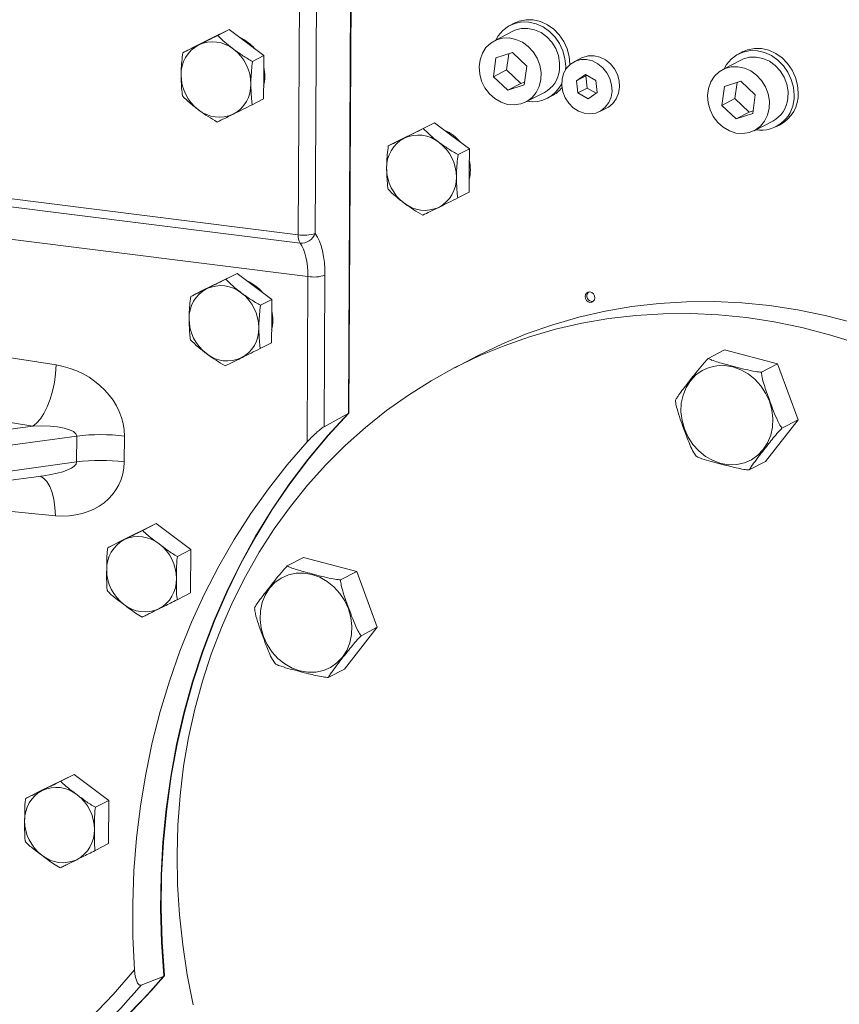
# Model space of a CAD drawing. Units: millimetres. Extents: x 11 to 1180, y 5 to 832.
# Drawn here: x 1050 to 1074, y 716 to 744 of the extents above; entities that cross this region are included whole.
import ezdxf

# ---------------------------------------------------------------- set-up
doc = ezdxf.new("R2010")
doc.units = ezdxf.units.MM

msp = doc.modelspace()

# ---------------------------------------------------------------- linework, layer by layer
at = {"color": 8, "linetype": 'Continuous', "lineweight": 15}
for p, q in [((1058.4738, 738.00462), (1058.54279, 750.78399)), ((1059.03758, 750.86864), (1058.96835, 738.0432))]:
    msp.add_line(p, q, dxfattribs=at)
at = {"color": 7, "linetype": 'Continuous', "lineweight": 15}
for p, q in [((1059.93094, 732.81499), (1060.0293, 751.03733)), ((1059.94513, 732.82093), (1060.04348, 751.03972)), ((1055.95491, 743.71536), (1056.4636, 743.9661)), ((1056.4636, 743.9661), (1056.13355, 743.7956)), ((1056.4636, 743.9661), (1056.9689, 743.58808)), ((1064.71669, 743.91906), (1064.17529, 743.63937)), ((1064.75297, 744.15235), (1064.6292, 744.08842)), ((1055.44622, 743.46461), (1055.95491, 743.71536)), ((1055.44622, 743.46461), (1055.11618, 743.29411)), ((1056.9689, 743.58808), (1057.47419, 743.21006)), ((1057.47419, 743.21006), (1057.14414, 743.03955)), ((1057.47419, 743.21006), (1057.4708, 742.58128)), ((1064.22289, 743.14252), (1064.15256, 742.59676)), ((1064.70458, 743.29668), (1064.22289, 743.14252)), ((1064.59186, 743.2606), (1064.53155, 742.79254)), ((1065.11595, 742.90508), (1064.70458, 743.29668)), ((1066.70869, 743.14105), (1066.49213, 743.02917)), ((1071.35604, 743.08568), (1070.81463, 742.806)), ((1071.39231, 743.31898), (1071.26855, 743.25504)), ((1064.53155, 742.79254), (1064.15256, 742.59676)), ((1064.53155, 742.79254), (1064.94292, 742.40094)), ((1065.04563, 742.35932), (1065.11595, 742.90508)), ((1066.24445, 742.79921), (1066.2488, 742.8959)), ((1057.4708, 742.58128), (1057.4674, 741.95251)), ((1064.15256, 742.59676), (1064.56393, 742.20516)), ((1066.82459, 742.65896), (1066.56534, 742.47882)), ((1066.83604, 742.61866), (1066.56534, 742.47882)), ((1066.56534, 742.47882), (1066.60579, 742.12716)), ((1067.12429, 742.48745), (1066.82459, 742.65896)), ((1066.86267, 742.63717), (1066.83604, 742.61866)), ((1066.83604, 742.61866), (1066.87649, 742.267)), ((1067.16475, 742.13579), (1067.12429, 742.48745)), ((1064.94292, 742.40094), (1064.56393, 742.20516)), ((1064.56393, 742.20516), (1065.04563, 742.35932)), ((1064.94292, 742.40094), (1065.05564, 742.43702)), ((1066.87649, 742.267), (1066.60579, 742.12716)), ((1066.87649, 742.267), (1067.13812, 742.11728)), ((1070.86223, 742.30914), (1070.79191, 741.76338)), ((1071.34393, 742.4633), (1070.86223, 742.30914)), ((1071.2312, 742.42723), (1071.17089, 741.95917)), ((1071.7553, 742.0717), (1071.34393, 742.4633)), ((1057.4674, 741.95251), (1057.13735, 741.78201)), ((1065.09323, 741.86247), (1065.63463, 742.14215)), ((1065.72212, 741.97279), (1065.84589, 742.03673)), ((1066.60579, 742.12716), (1066.9055, 741.95564)), ((1066.9055, 741.95564), (1067.16475, 742.13579)), ((1071.17089, 741.95917), (1070.79191, 741.76338)), ((1071.17089, 741.95917), (1071.58226, 741.56757)), ((1071.68497, 741.52594), (1071.7553, 742.0717)), ((1067.23796, 741.58544), (1067.45452, 741.69731)), ((1070.79191, 741.76338), (1071.20328, 741.37179)), ((1071.58226, 741.56757), (1071.20328, 741.37179)), ((1071.20328, 741.37179), (1071.68497, 741.52594)), ((1071.58226, 741.56757), (1071.69499, 741.60364)), ((1061.9299, 741.00754), (1062.43859, 741.25829)), ((1062.43859, 741.25829), (1062.10854, 741.08779)), ((1062.43859, 741.25829), (1062.94388, 740.88027)), ((1071.73257, 741.02909), (1072.27398, 741.30878)), ((1072.36147, 741.13942), (1072.48524, 741.20335)), ((1061.42121, 740.7568), (1061.9299, 741.00754)), ((1062.94388, 740.88027), (1063.44918, 740.50224)), ((1061.42121, 740.7568), (1061.09116, 740.58629)), ((1063.44918, 740.50224), (1063.11913, 740.33174)), ((1063.44918, 740.50224), (1063.44579, 739.87347)), ((1063.44579, 739.87347), (1063.44239, 739.2447)), ((1049.75842, 739.09858), (1058.4738, 738.00462)), ((1063.44239, 739.2447), (1063.11234, 739.0742)), ((1049.8111, 738.85597), (1058.52648, 737.76201)), ((1058.75687, 736.78909), (1050.02182, 737.88552)), ((1056.18662, 736.63106), (1056.69531, 736.88181)), ((1056.69531, 736.88181), (1056.36526, 736.71131)), ((1056.69531, 736.88181), (1057.2006, 736.50379)), ((1058.73093, 731.98328), (1058.75687, 736.78909)), ((1059.25142, 736.82767), (1059.22766, 732.42692)), ((1055.67793, 736.38032), (1056.18662, 736.63106)), ((1057.2006, 736.50379), (1057.7059, 736.12576)), ((1055.67793, 736.38032), (1055.34788, 736.20981)), ((1057.7059, 736.12576), (1057.37585, 735.95526)), ((1057.7059, 736.12576), (1057.7025, 735.49699)), ((1057.7025, 735.49699), (1057.69911, 734.86822)), ((1046.91364, 734.92777), (1051.44008, 734.22043)), ((1057.69911, 734.86822), (1057.36906, 734.69772)), ((1063.70359, 734.49146), (1063.02684, 734.14185)), ((1070.3929, 734.41232), (1070.86392, 734.65565)), ((1070.86392, 734.65565), (1072.4116, 734.25104)), ((1071.94058, 734.00771), (1072.4116, 734.25104)), ((1072.4116, 734.25104), (1073.00818, 732.62938)), ((1050.75692, 732.44517), (1046.23047, 733.15252)), ((1059.92824, 732.81221), (1059.94513, 732.82093)), ((1073.00818, 732.62938), (1072.05707, 731.41232)), ((1072.53716, 732.38605), (1073.00818, 732.62938)), ((1042.72876, 731.35487), (1050.75692, 732.44517)), ((1052.03685, 732.15239), (1041.36863, 730.70356)), ((1052.0328, 731.40144), (1052.03685, 732.15239)), ((1053.42137, 732.1565), (1053.41732, 731.40555)), ((1041.36458, 729.9526), (1052.0328, 731.40144)), ((1071.58605, 731.169), (1072.05707, 731.41232)), ((1042.21559, 729.79756), (1051.08113, 731.00158)), ((1051.41645, 729.84146), (1046.8885, 730.27063)), ((1054.34344, 729.61164), (1053.32606, 729.11014)), ((1053.95363, 729.41026), (1054.34344, 729.61164)), ((1055.35403, 728.85559), (1054.34344, 729.61164)), ((1052.93625, 728.90877), (1053.32606, 729.11014)), ((1054.96422, 728.65421), (1055.35403, 728.85559)), ((1055.34724, 727.59804), (1055.35403, 728.85559)), ((1058.15574, 728.38025), (1058.62676, 728.62358)), ((1058.62676, 728.62358), (1060.17444, 728.21897)), ((1059.70342, 727.97565), (1060.17444, 728.21897)), ((1060.17444, 728.21897), (1060.77102, 726.59731)), ((1054.95743, 727.39667), (1055.34724, 727.59804)), ((1060.77102, 726.59731), (1059.81991, 725.38026)), ((1060.3, 726.35398), (1060.77102, 726.59731)), ((1059.34889, 725.13693), (1059.81991, 725.38026)), ((1051.95908, 722.32468), (1050.9417, 721.82318)), ((1051.56927, 722.1233), (1051.95908, 722.32468)), ((1052.96967, 721.56863), (1051.95908, 722.32468)), ((1050.55189, 721.62181), (1050.9417, 721.82318)), ((1052.57986, 721.36726), (1052.96967, 721.56863)), ((1052.96288, 720.31109), (1052.96967, 721.56863)), ((1052.57307, 720.10971), (1052.96288, 720.31109)), ((1054.57235, 716.46456), (1053.91054, 716.1982)), ((1054.58887, 716.47734), (1054.57198, 716.46861))]:
    msp.add_line(p, q, dxfattribs=at)
at = {"color": 7, "linetype": 'Continuous', "lineweight": 15, "flags": 128}
for points in [[(1066.37256, 742.95984), (1066.35316, 743.18729), (1066.29325, 743.41117), (1066.19516, 743.62289), (1066.06265, 743.8143), (1065.9008, 743.97805), (1065.71585, 744.10785), (1065.51489, 744.19871), (1065.30565, 744.24714), (1065.09617, 744.25127), (1064.89451, 744.21095), (1064.75297, 744.15235)], [(1066.2488, 742.8959), (1066.22939, 743.12335), (1066.16949, 743.34724), (1066.0714, 743.55895), (1065.93888, 743.75036), (1065.77704, 743.91412), (1065.59208, 744.04392), (1065.39112, 744.13477), (1065.18188, 744.1832), (1064.97241, 744.18733), (1064.77074, 744.14701), (1064.58464, 744.06379), (1064.42124, 743.94086), (1064.28684, 743.78295), (1064.21541, 743.6601)], [(1066.06873, 742.79316), (1066.07403, 743.00192), (1066.03733, 743.21202), (1065.96034, 743.41364), (1065.84666, 743.59735), (1065.7016, 743.75455), (1065.53195, 743.87791), (1065.34564, 743.96165), (1065.15138, 744.00185), (1064.95826, 743.99664), (1064.7753, 743.94625), (1064.71669, 743.91906)], [(1065.52733, 742.51348), (1065.53263, 742.72224), (1065.49593, 742.93233), (1065.41894, 743.13395), (1065.30525, 743.31766), (1065.1602, 743.47487), (1064.99055, 743.59822), (1064.80424, 743.68196), (1064.60998, 743.72216), (1064.41686, 743.71695), (1064.2339, 743.66657), (1064.06966, 743.57337), (1063.93183, 743.44172), (1063.82683, 743.27776), (1063.7596, 743.08917), (1063.73326, 742.88476), (1063.74905, 742.6741), (1063.80623, 742.46703), (1063.90213, 742.27323), (1064.03227, 742.10177), (1064.19055, 741.96066), (1064.36958, 741.8565), (1064.56098, 741.79417), (1064.75581, 741.77657), (1064.94496, 741.80453), (1065.11958, 741.87674), (1065.27151, 741.98983), (1065.39364, 742.13851), (1065.48026, 742.31582), (1065.52733, 742.51348)], [(1072.88814, 742.06253), (1072.86874, 742.28998), (1072.80884, 742.51386), (1072.71074, 742.72558), (1072.57823, 742.91699), (1072.41638, 743.08074), (1072.23143, 743.21054), (1072.03047, 743.3014), (1071.82123, 743.34983), (1071.61175, 743.35396), (1071.41009, 743.31364), (1071.22398, 743.23041), (1071.06059, 743.10749), (1070.92619, 742.94958), (1070.85476, 742.82672)], [(1073.01191, 742.12647), (1072.9925, 742.35392), (1072.9326, 742.5778), (1072.83451, 742.78952), (1072.70199, 742.98093), (1072.54015, 743.14468), (1072.35519, 743.27448), (1072.15423, 743.36534), (1071.945, 743.41376), (1071.73552, 743.41789), (1071.53385, 743.37757), (1071.39231, 743.31898)], [(1066.1902, 742.6935), (1066.1428, 742.52365), (1066.13433, 742.34215), (1066.16525, 742.15876), (1066.2339, 741.98338), (1066.33658, 741.82546), (1066.46774, 741.69352), (1066.62032, 741.59467), (1066.7861, 741.53424), (1066.95613, 741.51548), (1067.12125, 741.53941), (1067.27256, 741.60474), (1067.4019, 741.70794), (1067.5023, 741.84346), (1067.56834, 742.00398), (1067.59647, 742.18085), (1067.58516, 742.36454), (1067.53504, 742.54515), (1067.44879, 742.71293), (1067.33108, 742.85884), (1067.18824, 742.97502), (1067.02797, 743.05521), (1066.85893, 743.09507), (1066.69021, 743.09247), (1066.53092, 743.04754), (1066.38964, 742.9627), (1066.27399, 742.84253), (1066.1902, 742.6935)], [(1067.45452, 741.69731), (1067.48912, 741.71662), (1067.61846, 741.81982), (1067.71886, 741.95533), (1067.7849, 742.11585), (1067.81303, 742.29273), (1067.80173, 742.47642), (1067.7516, 742.65702), (1067.66535, 742.8248), (1067.54764, 742.97072), (1067.4048, 743.0869), (1067.24454, 743.16708), (1067.07549, 743.20695), (1066.90677, 743.20434), (1066.74748, 743.15941), (1066.70869, 743.14105)], [(1072.70808, 741.95979), (1072.71338, 742.16855), (1072.67668, 742.37865), (1072.59969, 742.58027), (1072.486, 742.76397), (1072.34094, 742.92118), (1072.17129, 743.04454), (1071.98499, 743.12827), (1071.79073, 743.16847), (1071.5976, 743.16326), (1071.41465, 743.11288), (1071.35604, 743.08568)], [(1072.16667, 741.6801), (1072.17198, 741.88886), (1072.13527, 742.09896), (1072.05828, 742.30058), (1071.9446, 742.48429), (1071.79954, 742.64149), (1071.62989, 742.76485), (1071.44358, 742.84858), (1071.24932, 742.88879), (1071.0562, 742.88357), (1070.87324, 742.83319), (1070.70901, 742.74), (1070.57117, 742.60834), (1070.46618, 742.44439), (1070.39894, 742.2558), (1070.3726, 742.05139), (1070.38839, 741.84073), (1070.44558, 741.63365), (1070.54148, 741.43986), (1070.67161, 741.26839), (1070.82989, 741.12729), (1071.00892, 741.02313), (1071.20033, 740.96079), (1071.39516, 740.9432), (1071.58431, 740.97116), (1071.75893, 741.04337), (1071.91086, 741.15646), (1072.03299, 741.30513), (1072.11961, 741.48245), (1072.16667, 741.6801)], [(1067.09438, 736.17221), (1067.08397, 736.23144), (1067.05371, 736.28435), (1067.0082, 736.32287), (1066.95437, 736.34115), (1066.90041, 736.3364), (1066.85455, 736.30934), (1066.82375, 736.2641), (1066.81272, 736.20757), (1066.82313, 736.14834), (1066.85339, 736.09543), (1066.8989, 736.05691), (1066.95274, 736.03863), (1067.00669, 736.04338), (1067.05256, 736.07043), (1067.08335, 736.11567), (1067.09438, 736.17221)], [(1063.70359, 734.49146), (1063.70509, 734.49223), (1064.41011, 734.83159), (1065.13362, 735.13105), (1065.87386, 735.38989), (1066.62907, 735.6075), (1067.39741, 735.78334), (1068.17704, 735.91699), (1068.96609, 736.00814), (1069.76263, 736.05655), (1070.56477, 736.06212), (1071.37057, 736.02484), (1072.17807, 735.94478), (1072.98535, 735.82215), (1073.79046, 735.65724), (1074.59145, 735.45044), (1075.3864, 735.20226), (1076.17339, 734.91329), (1076.95052, 734.58423), (1077.71592, 734.21587), (1078.46776, 733.8091), (1079.20421, 733.3649), (1079.92351, 732.88434), (1080.19375, 732.69114)], [(1054.9512, 719.98746), (1054.9757, 720.85215), (1055.03979, 721.70978), (1055.1433, 722.55829), (1055.28599, 723.39563), (1055.46751, 724.21978), (1055.68743, 725.02876), (1055.94522, 725.82062), (1056.24025, 726.59345), (1056.57182, 727.34539), (1056.93913, 728.07463), (1057.34128, 728.77941), (1057.77732, 729.45803), (1058.2462, 730.10887), (1058.74677, 730.73034), (1059.27784, 731.32096), (1059.83814, 731.8793), (1060.42629, 732.40401), (1061.0409, 732.89384), (1061.68048, 733.3476), (1062.34349, 733.76419), (1063.02833, 734.14262), (1063.73335, 734.48198), (1064.45686, 734.78144), (1065.19711, 735.04028), (1065.95231, 735.25789), (1066.72066, 735.43373), (1067.50029, 735.56738), (1068.28933, 735.65853), (1069.08588, 735.70694), (1069.88802, 735.71252), (1070.69381, 735.67523), (1071.50132, 735.59517), (1072.3086, 735.47254), (1073.1137, 735.30763), (1073.91469, 735.10083), (1074.70964, 734.85265)], [(1051.44008, 734.22043), (1051.42249, 733.96742), (1051.38618, 733.71196), (1051.33222, 733.46163), (1051.26222, 733.22383), (1051.17824, 733.0056), (1051.08277, 732.81341), (1050.97865, 732.65296), (1050.86895, 732.52899), (1050.75692, 732.44517)], [(1072.16978, 733.16405), (1072.06238, 733.39891), (1071.92075, 733.61443), (1071.74916, 733.80408), (1071.55285, 733.96208), (1071.33778, 734.08364), (1071.11048, 734.16506), (1070.87786, 734.20387), (1070.64698, 734.1989), (1070.42487, 734.15028), (1070.21827, 734.05951), (1070.03345, 733.92933), (1069.87604, 733.7637), (1069.75081, 733.56766), (1069.66158, 733.34715), (1069.61105, 733.10889), (1069.60075, 732.86012), (1069.63101, 732.60838), (1069.70089, 732.36133), (1069.80829, 732.12647), (1069.94993, 731.91094), (1070.12151, 731.7213), (1070.31782, 731.5633), (1070.53289, 731.44174), (1070.7602, 731.36031), (1070.99282, 731.3215), (1071.22369, 731.32648), (1071.44581, 731.37509), (1071.65241, 731.46587), (1071.83722, 731.59605), (1071.99463, 731.76168), (1072.11986, 731.95772), (1072.2091, 732.17822), (1072.25963, 732.41648), (1072.26992, 732.66526), (1072.23967, 732.917), (1072.16978, 733.16405)], [(1059.92824, 732.81221), (1059.3249, 732.15908), (1058.75236, 731.474), (1058.21175, 730.75832), (1057.70416, 730.0135), (1057.23061, 729.24101), (1056.79205, 728.44241), (1056.38935, 727.61929), (1056.02333, 726.7733), (1055.6947, 725.90615), (1055.40414, 725.01955), (1055.15223, 724.1153), (1054.93946, 723.1952), (1054.76626, 722.2611), (1054.63299, 721.31486), (1054.53991, 720.35838), (1054.4872, 719.39358), (1054.47498, 718.42238), (1054.50326, 717.44674), (1054.57198, 716.46861)], [(1059.93094, 732.81499), (1059.32721, 732.1617), (1058.75429, 731.47643), (1058.21333, 730.76053), (1057.70543, 730.01545), (1057.23158, 729.24268), (1056.79276, 728.44377), (1056.38983, 727.62031), (1056.0236, 726.77397), (1055.69481, 725.90644), (1055.40411, 725.01945), (1055.1521, 724.11479), (1054.93926, 723.19427), (1054.76604, 722.25973), (1054.63278, 721.31304), (1054.53974, 720.35612), (1054.48711, 719.39086), (1054.475, 718.41922), (1054.50344, 717.44313), (1054.57235, 716.46456)], [(1059.94513, 732.82093), (1059.34179, 732.16781), (1058.76925, 731.48272), (1058.22864, 730.76705), (1057.72106, 730.02222), (1057.24751, 729.24974), (1056.80894, 728.45113), (1056.40625, 727.62801), (1056.04022, 726.78203), (1055.7116, 725.91487), (1055.42103, 725.02828), (1055.16912, 724.12403), (1054.95635, 723.20393), (1054.78316, 722.26982), (1054.64989, 721.32358), (1054.5568, 720.3671), (1054.50409, 719.4023), (1054.49187, 718.43111), (1054.52015, 717.45547), (1054.58887, 716.47734)], [(1058.73093, 731.98328), (1058.15444, 731.31887), (1057.60863, 730.62415), (1057.09456, 729.90049), (1056.61325, 729.14929), (1056.16563, 728.37203), (1055.75257, 727.5702), (1055.37488, 726.74539), (1055.03329, 725.8992), (1054.72847, 725.03328), (1054.46102, 724.14931), (1054.23146, 723.24903), (1054.04024, 722.33418), (1053.88772, 721.40656), (1053.7742, 720.46797), (1053.69992, 719.52025), (1053.665, 718.56523), (1053.66953, 717.60479), (1053.71349, 716.64079)], [(1058.87332, 728.133), (1058.64069, 728.17181), (1058.40982, 728.16683), (1058.18771, 728.11822), (1057.9811, 728.02744), (1057.79629, 727.89726), (1057.63887, 727.73163), (1057.51365, 727.53559), (1057.42441, 727.31509), (1057.37388, 727.07683), (1057.36359, 726.82805), (1057.39384, 726.57631), (1057.46373, 726.32926), (1057.57113, 726.0944), (1057.71277, 725.87888), (1057.88435, 725.68924), (1058.08066, 725.53123), (1058.29573, 725.40967), (1058.52303, 725.32825), (1058.75565, 725.28944), (1058.98653, 725.29441), (1059.20864, 725.34303), (1059.41524, 725.4338), (1059.60006, 725.56398), (1059.75747, 725.72961), (1059.8827, 725.92565), (1059.97193, 726.14616), (1060.02247, 726.38442), (1060.03276, 726.63319), (1060.0025, 726.88493), (1059.93262, 727.13199), (1059.82522, 727.36684), (1059.68358, 727.58237), (1059.512, 727.77201), (1059.31569, 727.93001), (1059.10062, 728.05157), (1058.87332, 728.133)], [(1055.42115, 715.63135), (1055.24876, 716.49992), (1055.1153, 717.37192), (1055.02108, 718.24525), (1054.96634, 719.1178), (1054.9512, 719.98746)], [(1052.43671, 715.24009), (1053.09059, 715.92388), (1053.71349, 716.64079)]]:
    msp.add_lwpolyline(points, dxfattribs=at)
at = {"color": 8, "linetype": 'Continuous', "lineweight": 15, "flags": 128}
msp.add_lwpolyline([(1050.96897, 730.98635), (1050.96965, 730.98612), (1051.0726, 730.92892), (1051.16649, 730.82957), (1051.24854, 730.69101), (1051.31633, 730.51735), (1051.36783, 730.31374), (1051.40154, 730.08619), (1051.41645, 729.84146)], dxfattribs=at)
at = {"color": 7, "linetype": 'Continuous', "lineweight": 15}
for centre, radius, start, end in [((1056.29607, 742.65575), 1.18238, 39.672585, 66.725276), ((1056.03222, 742.67102), 0.96337, 117.905627, 181.675842), ((1055.98507, 742.63605), 0.97394, 51.201534, 114.489716), ((1055.83249, 742.38631), 1.26474, 0.089918, 52.903639), ((1056.33745, 742.60825), 1.16588, 346.14922, 13.232207), ((1065.23737, 742.87728), 0.8356, 298.386786, 354.222281), ((1056.334, 742.64484), 1.26474, 180.090045, 232.903697), ((1056.13428, 742.36012), 0.96336, 297.905601, 1.675994), ((1065.29185, 742.80558), 0.93591, 260.250082, 333.954848), ((1065.42126, 742.85604), 0.92281, 297.396425, 321.220953), ((1071.91717, 742.01135), 0.97233, 261.45527, 3.017193), ((1071.87675, 742.04389), 0.83557, 298.38517, 354.223453), ((1071.99587, 742.09436), 1.01655, 298.776936, 1.81009), ((1056.18142, 742.3951), 0.97394, 231.201378, 294.489872), ((1062.0072, 739.96321), 0.96336, 117.90551, 181.675959), ((1061.96006, 739.92824), 0.97394, 51.201464, 114.489785), ((1062.27107, 739.94794), 1.18238, 39.672535, 66.725499), ((1061.80748, 739.6785), 1.26473, 0.089947, 52.903753), ((1062.30898, 739.93703), 1.26474, 180.089998, 232.903703), ((1062.31237, 739.90043), 1.16595, 346.150046, 13.231382), ((1062.10926, 739.65231), 0.96337, 297.90557, 1.6759), ((1062.15641, 739.68729), 0.97394, 231.201528, 294.489721), ((1058.93026, 737.97671), 0.45731, 176.500617, 208.000949), ((1058.6392, 739.07354), 1.08164, 261.204536, 287.716489), ((1058.55913, 738.19848), 0.43769, 265.722844, 339.220521), ((1058.92226, 737.85801), 1.08164, 261.204545, 287.71648), ((1056.21678, 735.55176), 0.97394, 51.201453, 114.489796), ((1056.52668, 735.57033), 1.18395, 39.680429, 66.094918), ((1056.26392, 735.58673), 0.96337, 117.905656, 181.675788), ((1056.0642, 735.30202), 1.26474, 0.089964, 52.903613), ((1067.02695, 736.22781), 0.16098, 136.221227, 278.42107), ((1056.56916, 735.52396), 1.16588, 346.149225, 13.232202), ((1056.5657, 735.56055), 1.26474, 180.090059, 232.903651), ((1056.36598, 735.27583), 0.96337, 297.905658, 1.675974), ((1056.41312, 735.31081), 0.97394, 231.201418, 294.489832), ((1052.74561, 726.59241), 5.60497, 83.07533, 97.264602), ((1052.74156, 725.84146), 5.60497, 83.07533, 97.264602), ((1053.86874, 728.29418), 0.96337, 117.905764, 181.675855), ((1053.82159, 728.25921), 0.97394, 51.201418, 114.489832), ((1053.66902, 728.00947), 1.26473, 0.08997, 52.903751), ((1054.17052, 728.268), 1.26474, 180.090015, 232.903552), ((1053.9708, 727.98328), 0.96336, 297.905504, 1.675953), ((1054.01794, 728.01826), 0.97394, 231.201453, 294.489796), ((1051.43724, 720.97225), 0.97394, 51.201373, 114.489876), ((1051.48438, 721.00722), 0.96337, 117.905627, 181.675842), ((1051.28466, 720.72251), 1.26474, 0.090047, 52.903653), ((1051.78617, 720.98104), 1.26474, 180.090089, 232.903652), ((1051.58644, 720.69633), 0.96337, 297.905626, 1.675793), ((1051.63358, 720.7313), 0.97394, 231.201378, 294.489872), ((1039.70136, 729.20436), 19.58185, 293.290154, 319.413725), ((1039.66146, 729.24968), 19.63872, 297.391048, 319.397342), ((1039.52016, 729.42588), 19.86783, 306.327016, 319.327543)]:
    msp.add_arc(centre, radius, start, end, dxfattribs=at)
at = {"color": 8, "linetype": 'Continuous', "lineweight": 15}
msp.add_arc((1038.85833, 729.07272), 19.80712, 305.928291, 319.458835, dxfattribs=at)
at = {"color": 7, "linetype": 'Continuous', "lineweight": 15}
for centre, major_axis, ratio, start_param, end_param in [((1058.38029, 736.41555), (0.2539, 1.85782), 0.44856621, 4.99688279, 5.83795146), ((1058.04817, 736.46087), (0.20738, 1.48571), 0.45616279, 4.99827009, 5.83933876), ((1051.35829, 732.41546), (1.92789, -0.88065), 0.83414812, 0.35930334, 1.89519308), ((1279.00078, 821.74485), (298.39797, 141.78886), 0.05925538, 2.36663809, 2.37011277), ((1050.70861, 732.07984), (1.32807, 0.07896), 0.27233721, 6.26551962, 7.80140936), ((1051.35424, 731.6645), (1.92789, -0.88065), 0.83414812, 5.1065989, 6.64248864)]:
    msp.add_ellipse(centre, major_axis=major_axis, ratio=ratio, start_param=start_param, end_param=end_param, dxfattribs=at)
at = {"color": 8, "linetype": 'Continuous', "lineweight": 15}
msp.add_ellipse((1050.70455, 731.32888), major_axis=(1.32807, 0.07896), ratio=0.27233721, start_param=4.98365368, end_param=6.26551962, dxfattribs=at)
at = {"color": 7, "linetype": 'Continuous', "lineweight": 15}
for points, knots in [([(1012.73849, 739.16521), (1013.07881, 739.29887), (1013.71447, 739.54853), (1014.59997, 739.90233), (1015.35397, 740.20423), (1015.98734, 740.45742), (1016.49966, 740.66111), (1016.91575, 740.82536), (1017.37831, 741.00652), (1017.9567, 741.22997), (1018.66809, 741.49781), (1019.34789, 741.74476), (1019.96823, 741.96153), (1020.50616, 742.14272), (1021.00377, 742.30419), (1021.47351, 742.45143), (1021.96803, 742.60128), (1022.5352, 742.7668), (1023.09302, 742.92309), (1023.57517, 743.05417), (1023.92182, 743.14677), (1024.18288, 743.21579), (1024.40268, 743.27355), (1024.70754, 743.35331), (1025.15313, 743.46929), (1025.7382, 743.62157), (1026.38976, 743.79217), (1027.07756, 743.97351), (1027.78961, 744.1622), (1028.99009, 744.48155), (1030.65856, 744.92774), (1032.79698, 745.49612), (1034.66995, 745.9829), (1036.3095, 746.39523), (1037.73723, 746.74278), (1039.28882, 747.10372), (1040.86133, 747.44795), (1042.4293, 747.77593), (1043.97409, 748.08928), (1045.59817, 748.41391), (1047.08646, 748.70629), (1048.41584, 748.96284), (1049.52802, 749.17395), (1050.59061, 749.37229), (1051.56514, 749.5517), (1052.4447, 749.71176), (1053.22583, 749.85256), (1053.90539, 749.97411), (1054.48063, 750.07637), (1054.95456, 750.16021), (1055.39283, 750.23745), (1055.82675, 750.31364), (1056.28713, 750.39414), (1056.7783, 750.4797), (1057.35536, 750.57978), (1058.07069, 750.70321), (1058.9428, 750.85274), (1059.89218, 751.01434), (1060.90339, 751.18522), (1061.9611, 751.36272), (1063.13407, 751.55815), (1064.4273, 751.77205), (1065.73892, 751.98741), (1067.05833, 752.20268), (1068.37463, 752.41625), (1069.78079, 752.64319), (1071.27904, 752.88377), (1072.87172, 753.13829), (1074.56385, 753.40752), (1076.22113, 753.67016), (1077.84037, 753.92598), (1079.42033, 754.17502), (1081.08661, 754.4371), (1082.28375, 754.62518), (1082.91944, 754.7249), (1082.9766, 754.73387)], [0, 0, 0, 0, 0.01490651, 0.02784301, 0.03888032, 0.04807594, 0.0557842, 0.06156482, 0.06665456, 0.07668309, 0.08786236, 0.0993222, 0.1079914, 0.11649737, 0.12423842, 0.1311196, 0.13848078, 0.14736386, 0.1576132, 0.16466527, 0.17014196, 0.17402776, 0.17700509, 0.18034424, 0.18805782, 0.19734697, 0.20702201, 0.21788381, 0.22898171, 0.24014057, 0.27420288, 0.30836398, 0.34228927, 0.36260502, 0.38424315, 0.40719306, 0.43146164, 0.45213413, 0.47375528, 0.49635293, 0.51996278, 0.53534675, 0.55084542, 0.56517697, 0.57819551, 0.58988196, 0.60021527, 0.60917377, 0.616736, 0.62288213, 0.62780713, 0.63393479, 0.63988585, 0.64582267, 0.65313115, 0.6624127, 0.67371513, 0.68710216, 0.69936819, 0.71307685, 0.72829765, 0.74511633, 0.76363759, 0.77976526, 0.79713095, 0.81579821, 0.83583465, 0.85731265, 0.88031999, 0.90505457, 0.92588952, 0.94813672, 0.97198393, 0.99748044, 1, 1, 1, 1]), ([(1056.13355, 743.7956), (1056.03878, 743.7486), (1055.84748, 743.65372), (1055.67059, 743.56642), (1055.58134, 743.52237)], [0, 0, 0, 0, 0.49545944, 1, 1, 1, 1]), ([(1056.59533, 743.3951), (1056.5834, 743.40408), (1056.49309, 743.47214), (1056.33159, 743.60499), (1056.19997, 743.73168), (1056.13355, 743.7956)], [0, 0, 0, 0, 0.0700919, 0.53078476, 1, 1, 1, 1]), ([(1055.58134, 743.52237), (1055.56934, 743.51645), (1055.47842, 743.47165), (1055.31576, 743.3917), (1055.18311, 743.32683), (1055.11618, 743.29411)], [0, 0, 0, 0, 0.07009016, 0.53078475, 1, 1, 1, 1]), ([(1057.14414, 743.03955), (1057.04992, 743.09466), (1056.85974, 743.20589), (1056.684, 743.33165), (1056.59533, 743.3951)], [0, 0, 0, 0, 0.49545823, 1, 1, 1, 1]), ([(1055.11618, 743.29411), (1055.09729, 743.12308), (1055.07306, 742.9037), (1055.06995, 742.68995), (1055.06926, 742.64285)], [0, 0, 0, 0, 0.77963559, 1, 1, 1, 1]), ([(1057.09723, 742.3883), (1057.09792, 742.4354), (1057.10103, 742.64915), (1057.12526, 742.86852), (1057.14414, 743.03955)], [0, 0, 0, 0, 0.22036441, 1, 1, 1, 1]), ([(1055.06926, 742.64285), (1055.07402, 742.47472), (1055.07994, 742.26552), (1055.10455, 742.07414), (1055.10939, 742.03656)], [0, 0, 0, 0, 0.80364676, 1, 1, 1, 1]), ([(1057.13735, 741.78201), (1057.13252, 741.81959), (1057.10791, 742.01097), (1057.10199, 742.22017), (1057.09723, 742.3883)], [0, 0, 0, 0, 0.19635324, 1, 1, 1, 1]), ([(1055.10939, 742.03656), (1055.17928, 741.96888), (1055.32036, 741.83229), (1055.48706, 741.70186), (1055.57116, 741.63606)], [0, 0, 0, 0, 0.49545668, 1, 1, 1, 1]), ([(1055.57116, 741.63606), (1055.58319, 741.62712), (1055.67428, 741.55947), (1055.8548, 741.43644), (1056.03105, 741.33281), (1056.11998, 741.28051)], [0, 0, 0, 0, 0.070090159, 0.530785449, 1, 1, 1, 1]), ([(1056.58515, 741.50878), (1056.59726, 741.51475), (1056.68896, 741.55996), (1056.87063, 741.64974), (1057.0479, 741.73765), (1057.13735, 741.78201)], [0, 0, 0, 0, 0.07008967, 0.53078398, 1, 1, 1, 1]), ([(1056.11998, 741.28051), (1056.19043, 741.31495), (1056.33262, 741.38446), (1056.50046, 741.46709), (1056.58515, 741.50878)], [0, 0, 0, 0, 0.49545633, 1, 1, 1, 1]), ([(1062.10854, 741.08779), (1062.01376, 741.04078), (1061.82247, 740.94591), (1061.64558, 740.85861), (1061.55633, 740.81456)], [0, 0, 0, 0, 0.49545823, 1, 1, 1, 1]), ([(1062.57032, 740.68728), (1062.55839, 740.69627), (1062.46808, 740.76433), (1062.30658, 740.89718), (1062.17495, 741.02387), (1062.10854, 741.08779)], [0, 0, 0, 0, 0.07008946, 0.53078234, 1, 1, 1, 1]), ([(1061.55633, 740.81456), (1061.54433, 740.80864), (1061.45341, 740.76384), (1061.29075, 740.68388), (1061.1581, 740.61902), (1061.09116, 740.58629)], [0, 0, 0, 0, 0.07009261, 0.53078476, 1, 1, 1, 1]), ([(1061.09116, 740.58629), (1061.07228, 740.41526), (1061.04805, 740.19589), (1061.04494, 739.98214), (1061.04425, 739.93504)], [0, 0, 0, 0, 0.77963559, 1, 1, 1, 1]), ([(1063.11913, 740.33174), (1063.02491, 740.38685), (1062.83473, 740.49808), (1062.65898, 740.62384), (1062.57032, 740.68728)], [0, 0, 0, 0, 0.495457024, 1, 1, 1, 1]), ([(1063.07222, 739.68049), (1063.0729, 739.72759), (1063.07602, 739.94134), (1063.10024, 740.16071), (1063.11913, 740.33174)], [0, 0, 0, 0, 0.22036441, 1, 1, 1, 1]), ([(1061.04425, 739.93504), (1061.04901, 739.76691), (1061.05493, 739.5577), (1061.07954, 739.36633), (1061.08438, 739.32875)], [0, 0, 0, 0, 0.80364676, 1, 1, 1, 1]), ([(1063.11234, 739.0742), (1063.10751, 739.11178), (1063.08289, 739.30315), (1063.07697, 739.51236), (1063.07222, 739.68049)], [0, 0, 0, 0, 0.19635324, 1, 1, 1, 1]), ([(1061.08438, 739.32875), (1061.15427, 739.26107), (1061.29535, 739.12448), (1061.46205, 738.99405), (1061.54615, 738.92824)], [0, 0, 0, 0, 0.49545633, 1, 1, 1, 1]), ([(1062.56013, 738.80097), (1062.57224, 738.80694), (1062.66395, 738.85215), (1062.84561, 738.94192), (1063.02289, 739.02984), (1063.11234, 739.0742)], [0, 0, 0, 0, 0.070090159, 0.530785449, 1, 1, 1, 1]), ([(1061.54615, 738.92824), (1061.55818, 738.91931), (1061.64927, 738.85166), (1061.82979, 738.72863), (1062.00603, 738.62499), (1062.09496, 738.5727)], [0, 0, 0, 0, 0.07008967, 0.53078398, 1, 1, 1, 1]), ([(1062.09496, 738.5727), (1062.16541, 738.60714), (1062.30761, 738.67665), (1062.47545, 738.75928), (1062.56013, 738.80097)], [0, 0, 0, 0, 0.49545909, 1, 1, 1, 1]), ([(1056.36526, 736.71131), (1056.27048, 736.6643), (1056.07919, 736.56943), (1055.9023, 736.48213), (1055.81305, 736.43808)], [0, 0, 0, 0, 0.49545933, 1, 1, 1, 1]), ([(1056.82703, 736.3108), (1056.81511, 736.31979), (1056.7248, 736.38785), (1056.56329, 736.5207), (1056.43167, 736.64739), (1056.36526, 736.71131)], [0, 0, 0, 0, 0.07009225, 0.53078476, 1, 1, 1, 1]), ([(1055.34788, 736.20981), (1055.32899, 736.03878), (1055.30477, 735.81941), (1055.30165, 735.60566), (1055.30097, 735.55856)], [0, 0, 0, 0, 0.77963609, 1, 1, 1, 1]), ([(1055.81305, 736.43808), (1055.80104, 736.43216), (1055.71013, 736.38736), (1055.54747, 736.3074), (1055.41482, 736.24254), (1055.34788, 736.20981)], [0, 0, 0, 0, 0.07008981, 0.53078475, 1, 1, 1, 1]), ([(1057.37585, 735.95526), (1057.28162, 736.01037), (1057.09144, 736.1216), (1056.9157, 736.24736), (1056.82703, 736.3108)], [0, 0, 0, 0, 0.49545812, 1, 1, 1, 1]), ([(1057.32893, 735.30401), (1057.32962, 735.35111), (1057.33274, 735.56486), (1057.35696, 735.78423), (1057.37585, 735.95526)], [0, 0, 0, 0, 0.22036391, 1, 1, 1, 1]), ([(1055.30097, 735.55856), (1055.30572, 735.39043), (1055.31164, 735.18123), (1055.33626, 734.98985), (1055.34109, 734.95227)], [0, 0, 0, 0, 0.80364727, 1, 1, 1, 1]), ([(1057.36906, 734.69772), (1057.36423, 734.7353), (1057.33961, 734.92667), (1057.33369, 735.13588), (1057.32893, 735.30401)], [0, 0, 0, 0, 0.19635273, 1, 1, 1, 1]), ([(1055.34109, 734.95227), (1055.41099, 734.88459), (1055.55207, 734.748), (1055.71876, 734.61757), (1055.80287, 734.55176)], [0, 0, 0, 0, 0.49545683, 1, 1, 1, 1]), ([(1055.80287, 734.55176), (1055.8149, 734.54283), (1055.90599, 734.47518), (1056.08651, 734.35215), (1056.26275, 734.24851), (1056.35168, 734.19622)], [0, 0, 0, 0, 0.07008981, 0.53078493, 1, 1, 1, 1]), ([(1056.81685, 734.42449), (1056.82896, 734.43046), (1056.92066, 734.47567), (1057.10233, 734.56545), (1057.27961, 734.65336), (1057.36906, 734.69772)], [0, 0, 0, 0, 0.07008981, 0.5307837, 1, 1, 1, 1]), ([(1056.35168, 734.19622), (1056.42213, 734.23066), (1056.56432, 734.30017), (1056.73217, 734.3828), (1056.81685, 734.42449)], [0, 0, 0, 0, 0.49545674, 1, 1, 1, 1]), ([(1069.4418, 733.19526), (1069.45716, 733.22295), (1069.49528, 733.29162), (1069.59911, 733.43416), (1069.79696, 733.69239), (1070.01581, 733.9721), (1070.23947, 734.24898), (1070.35226, 734.36905), (1070.3929, 734.41232)], [0, 0, 0, 0, 0.08940028, 0.22177381, 0.35747128, 0.72248437, 0.89999211, 1, 1, 1, 1]), ([(1070.3929, 734.41232), (1070.4245, 734.39588), (1070.50288, 734.3551), (1070.67979, 734.29899), (1071.0059, 734.20858), (1071.36175, 734.11588), (1071.71804, 734.03224), (1071.88163, 734.01421), (1071.94058, 734.00771)], [0, 0, 0, 0, 0.08940012, 0.22177475, 0.35747025, 0.7224825, 0.89999124, 1, 1, 1, 1]), ([(1071.94058, 734.00771), (1071.94595, 733.96021), (1071.95925, 733.84249), (1072.01614, 733.64562), (1072.09443, 733.41489), (1072.1889, 733.15837), (1072.29277, 732.87591), (1072.39431, 732.62597), (1072.48048, 732.46184), (1072.52512, 732.40215), (1072.53716, 732.38605)], [0, 0, 0, 0, 0.08578548, 0.21258749, 0.34262946, 0.49998658, 0.67655293, 0.85395022, 0.96061664, 1, 1, 1, 1]), ([(1070.03837, 731.5736), (1070.01266, 731.61059), (1069.94893, 731.70226), (1069.86593, 731.88564), (1069.77657, 732.11065), (1069.68226, 732.36726), (1069.57833, 732.64968), (1069.49291, 732.90794), (1069.45008, 733.09447), (1069.44356, 733.17386), (1069.4418, 733.19526)], [0, 0, 0, 0, 0.08578616, 0.21258819, 0.34262925, 0.49998694, 0.67655234, 0.85394962, 0.96061596, 1, 1, 1, 1]), ([(1059.22766, 732.42692), (1059.22565, 732.42578), (1059.20997, 732.41697), (1059.17223, 732.39181), (1059.09688, 732.33393), (1058.98482, 732.23798), (1058.85238, 732.11279), (1058.76985, 732.02478), (1058.73093, 731.98328)], [0, 0, 0, 0, 0.017523701, 0.136317441, 0.260191548, 0.457180773, 0.744054408, 1, 1, 1, 1]), ([(1072.53716, 732.38605), (1072.50077, 732.34751), (1072.4105, 732.25189), (1072.28133, 732.09627), (1072.07021, 731.83118), (1071.85223, 731.55191), (1071.65298, 731.28764), (1071.60378, 731.20043), (1071.58605, 731.169)], [0, 0, 0, 0, 0.089400286, 0.221773818, 0.357471401, 0.722483135, 0.899990989, 1, 1, 1, 1]), ([(1071.58605, 731.169), (1071.53343, 731.17457), (1071.4029, 731.18841), (1071.20065, 731.23143), (1070.86127, 731.31499), (1070.50629, 731.40813), (1070.17441, 731.50439), (1070.07441, 731.55527), (1070.03837, 731.5736)], [0, 0, 0, 0, 0.08940031, 0.2217731, 0.35747095, 0.72248389, 0.89999298, 1, 1, 1, 1]), ([(1053.41787, 729.14553), (1053.4998, 729.18592), (1053.6257, 729.24797), (1053.80307, 729.33553), (1053.90307, 729.38517), (1053.95363, 729.41026)], [0, 0, 0, 0, 0.479644189, 0.736957697, 1, 1, 1, 1]), ([(1053.95363, 729.41026), (1054.0023, 729.36313), (1054.14275, 729.22713), (1054.3176, 729.1008), (1054.43185, 729.01825)], [0, 0, 0, 0, 0.34655053, 1, 1, 1, 1]), ([(1052.93625, 728.90877), (1052.98531, 728.93275), (1053.12687, 729.00195), (1053.30286, 729.08879), (1053.41787, 729.14553)], [0, 0, 0, 0, 0.34654902, 1, 1, 1, 1]), ([(1052.90578, 728.26601), (1052.90624, 728.35406), (1052.90714, 728.53065), (1052.91268, 728.74708), (1052.93109, 728.87335), (1052.93625, 728.90877)], [0, 0, 0, 0, 0.41712589, 0.83654126, 1, 1, 1, 1]), ([(1054.43185, 729.01825), (1054.51324, 728.95724), (1054.63829, 728.86349), (1054.81452, 728.7386), (1054.91395, 728.68255), (1054.96422, 728.65421)], [0, 0, 0, 0, 0.47964182, 0.73695765, 1, 1, 1, 1]), ([(1054.96422, 728.65421), (1054.96233, 728.64267), (1054.9424, 728.52067), (1054.93501, 728.30174), (1054.93415, 728.10252), (1054.93375, 728.01146)], [0, 0, 0, 0, 0.05367475, 0.567452778, 1, 1, 1, 1]), ([(1052.92946, 727.65122), (1052.92769, 727.66087), (1052.90896, 727.7629), (1052.9039, 727.9754), (1052.90519, 728.17485), (1052.90578, 728.26601)], [0, 0, 0, 0, 0.053674416, 0.567452786, 1, 1, 1, 1]), ([(1057.20463, 727.1632), (1057.22, 727.19088), (1057.25812, 727.25955), (1057.36195, 727.40209), (1057.5598, 727.66032), (1057.77865, 727.94004), (1058.0023, 728.21692), (1058.11509, 728.33698), (1058.15574, 728.38025)], [0, 0, 0, 0, 0.089400328, 0.221773923, 0.35747157, 0.722484217, 0.899992154, 1, 1, 1, 1]), ([(1058.15574, 728.38025), (1058.18588, 728.36446), (1058.26058, 728.32531), (1058.42898, 728.27113), (1058.64092, 728.21141), (1058.88587, 728.14745), (1059.15538, 728.07696), (1059.40595, 728.01772), (1059.59496, 727.98517), (1059.68038, 727.97767), (1059.70342, 727.97565)], [0, 0, 0, 0, 0.085786239, 0.212588362, 0.34262997, 0.4999865, 0.676553125, 0.853949646, 0.960616518, 1, 1, 1, 1]), ([(1054.93375, 728.01146), (1054.93325, 727.92338), (1054.93225, 727.74675), (1054.93548, 727.53484), (1054.95262, 727.42693), (1054.95743, 727.39667)], [0, 0, 0, 0, 0.41712623, 0.836541946, 1, 1, 1, 1]), ([(1059.70342, 727.97565), (1059.70914, 727.92609), (1059.72333, 727.80317), (1059.78373, 727.59798), (1059.90536, 727.24591), (1060.0428, 726.87372), (1060.18763, 726.5195), (1060.27023, 726.39783), (1060.3, 726.35398)], [0, 0, 0, 0, 0.08940008, 0.2217741, 0.35747102, 0.72248372, 0.8999917, 1, 1, 1, 1]), ([(1053.40768, 727.25921), (1053.3261, 727.32012), (1053.20074, 727.41371), (1053.03551, 727.54428), (1052.96507, 727.61531), (1052.92946, 727.65122)], [0, 0, 0, 0, 0.47964273, 0.73695705, 1, 1, 1, 1]), ([(1054.95743, 727.39667), (1054.89142, 727.36393), (1054.70096, 727.26947), (1054.53204, 727.18629), (1054.42167, 727.13194)], [0, 0, 0, 0, 0.34655053, 1, 1, 1, 1]), ([(1053.94005, 726.89517), (1053.87443, 726.93355), (1053.68507, 727.04429), (1053.51731, 727.17427), (1053.40768, 727.25921)], [0, 0, 0, 0, 0.34654811, 1, 1, 1, 1]), ([(1054.42167, 727.13194), (1054.33953, 727.09145), (1054.21334, 727.02924), (1054.04695, 726.94735), (1053.97594, 726.91269), (1053.94005, 726.89517)], [0, 0, 0, 0, 0.479641945, 0.736955298, 1, 1, 1, 1]), ([(1057.80121, 725.54154), (1057.77446, 725.58023), (1057.70812, 725.67621), (1057.62238, 725.86831), (1057.48748, 726.21353), (1057.35092, 726.58616), (1057.23049, 726.95299), (1057.21148, 727.10751), (1057.20463, 727.1632)], [0, 0, 0, 0, 0.08940003, 0.22177425, 0.35747113, 0.72248377, 0.89999186, 1, 1, 1, 1]), ([(1060.3, 726.35398), (1060.26361, 726.31544), (1060.17334, 726.21983), (1060.04416, 726.0642), (1059.83304, 725.79911), (1059.61506, 725.51985), (1059.41582, 725.25557), (1059.36662, 725.16836), (1059.34889, 725.13693)], [0, 0, 0, 0, 0.089400295, 0.221774362, 0.357471219, 0.72248373, 0.899991705, 1, 1, 1, 1]), ([(1059.34889, 725.13693), (1059.2984, 725.14221), (1059.17327, 725.15531), (1058.97876, 725.196), (1058.75575, 725.25), (1058.51097, 725.31405), (1058.24138, 725.3845), (1058.00693, 725.45207), (1057.86127, 725.50701), (1057.81396, 725.5342), (1057.80121, 725.54154)], [0, 0, 0, 0, 0.08578529, 0.2125874, 0.34262902, 0.49998658, 0.67655217, 0.85394972, 0.96061561, 1, 1, 1, 1]), ([(1051.03351, 721.85857), (1051.11545, 721.89896), (1051.24134, 721.96101), (1051.41872, 722.04857), (1051.51872, 722.09821), (1051.56927, 722.1233)], [0, 0, 0, 0, 0.47964192, 0.73695735, 1, 1, 1, 1]), ([(1051.56927, 722.1233), (1051.61795, 722.07617), (1051.7584, 721.94017), (1051.93324, 721.81384), (1052.0475, 721.7313)], [0, 0, 0, 0, 0.34655053, 1, 1, 1, 1]), ([(1050.52143, 720.97905), (1050.52188, 721.0671), (1050.52279, 721.24369), (1050.52832, 721.46012), (1050.54673, 721.5864), (1050.55189, 721.62181)], [0, 0, 0, 0, 0.41712715, 0.836542, 1, 1, 1, 1]), ([(1050.55189, 721.62181), (1050.60095, 721.64579), (1050.74251, 721.71499), (1050.91851, 721.80183), (1051.03351, 721.85857)], [0, 0, 0, 0, 0.34655053, 1, 1, 1, 1]), ([(1052.0475, 721.7313), (1052.12889, 721.67028), (1052.25394, 721.57653), (1052.43017, 721.45164), (1052.5296, 721.39559), (1052.57986, 721.36726)], [0, 0, 0, 0, 0.47964195, 0.73695495, 1, 1, 1, 1]), ([(1052.57986, 721.36726), (1052.57798, 721.35572), (1052.55804, 721.23371), (1052.55065, 721.01478), (1052.54979, 720.81556), (1052.5494, 720.7245)], [0, 0, 0, 0, 0.0536744, 0.56745223, 1, 1, 1, 1]), ([(1050.5451, 720.36426), (1050.54333, 720.37391), (1050.52461, 720.47595), (1050.51955, 720.68844), (1050.52084, 720.88789), (1050.52143, 720.97905)], [0, 0, 0, 0, 0.05367447, 0.56745304, 1, 1, 1, 1]), ([(1052.5494, 720.7245), (1052.5489, 720.63642), (1052.5479, 720.45979), (1052.55112, 720.24789), (1052.56827, 720.13997), (1052.57307, 720.10971)], [0, 0, 0, 0, 0.41712632, 0.83654177, 1, 1, 1, 1]), ([(1051.02333, 719.97225), (1050.94174, 720.03317), (1050.81638, 720.12676), (1050.65115, 720.25732), (1050.58071, 720.32836), (1050.5451, 720.36426)], [0, 0, 0, 0, 0.47964192, 0.73695735, 1, 1, 1, 1]), ([(1051.55569, 719.60822), (1051.49007, 719.64659), (1051.30072, 719.75733), (1051.13295, 719.88732), (1051.02333, 719.97225)], [0, 0, 0, 0, 0.34655053, 1, 1, 1, 1]), ([(1052.57307, 720.10971), (1052.50707, 720.07698), (1052.3166, 719.98251), (1052.14769, 719.89933), (1052.03731, 719.84498)], [0, 0, 0, 0, 0.34655053, 1, 1, 1, 1]), ([(1052.03731, 719.84498), (1051.95518, 719.80449), (1051.82898, 719.74228), (1051.6626, 719.66039), (1051.59159, 719.62574), (1051.55569, 719.60822)], [0, 0, 0, 0, 0.47964191, 0.73695804, 1, 1, 1, 1]), ([(1053.71349, 716.64079), (1053.71534, 716.6176), (1053.72298, 716.52173), (1053.74967, 716.38387), (1053.79897, 716.2623), (1053.84725, 716.20411), (1053.88495, 716.19051), (1053.90487, 716.1965), (1053.91054, 716.1982)], [0, 0, 0, 0, 0.1016297, 0.42005196, 0.64042653, 0.80802564, 0.94538294, 1, 1, 1, 1])]:
    msp.add_open_spline(points, degree=3, knots=knots, dxfattribs=at)

doc.saveas('drawing.dxf')
